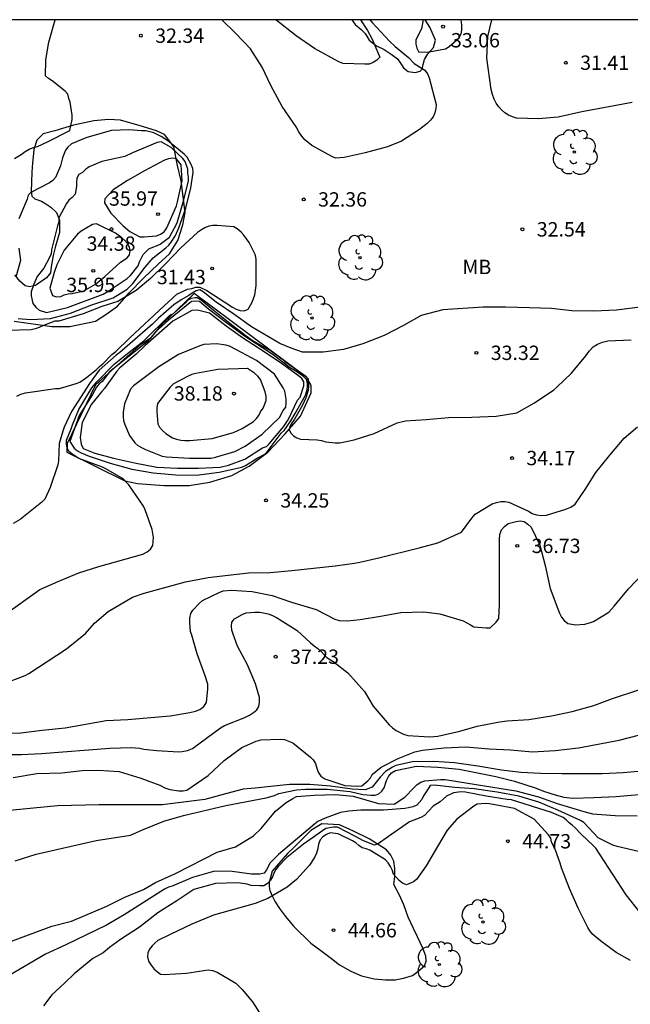
# Model space of a CAD drawing. Units: metres. Extents: x 575744 to 576095, y 4795540 to 4795790.
# Drawn here: x 575804 to 575836, y 4795739 to 4795790 of the extents above; entities that cross this region are included whole.
import ezdxf

# ---------------------------------------------------------------- set-up
doc = ezdxf.new("R2010")
doc.units = ezdxf.units.M
for name, color, linetype in [('010106', 9, 'Continuous'), ('020104', 34, 'Continuous'), ('020107', 3, 'Continuous'), ('020204', 9, 'Continuous'), ('020308', 9, 'Continuous'), ('100202', 3, 'Continuous'), ('100301', 7, 'Continuous')]:
    doc.layers.add(name, color=color, linetype=linetype)
doc.layers.add('020105', color=24, linetype='Continuous', lineweight=30)
doc.styles.add('ARIAL', font='ARIAL.TTF', dxfattribs={"height": 1})

# ---------------------------------------------------------------- blocks, each defined once
blk = doc.blocks.new('COTAPU')
blk.add_circle((0, 0), 0.075)
blk = doc.blocks.new('ARBOL')
blk.add_circle((0, 0), 0.0587)
for centre, radius, start, end in [((-0.28, 0.855), 0.3, 359.2878, 173.6078), ((0.097, 0.97), 0.21, 23.1565, 160.4665), ((0.438, 0.881), 0.24, 301.578, 139.328), ((-0.564, 0.381), 0.532, 92.28, 254.58), ((0.656, 0.288), 0.443, 319.8556, 114.7656), ((-0.091, 0.321), 0.12, 119.14, 310.56), ((0.819, -0.249), 0.383, 235.5275, 62.0275), ((-0.556, -0.339), 0.555, 142.64, 266.54), ((-0.039, -0.384), 0.21, 189.64, 323.88), ((-0.301, -0.676), 0.45, 213.78, 295.32), ((0.299, -0.624), 0.532, 224.67, 0.24)]:
    blk.add_arc(centre, radius, start, end)

msp = doc.modelspace()

# ---------------------------------------------------------------- linework, layer by layer
at = {"layer": '010106', "flags": 128}
msp.add_lwpolyline([(575744.371, 4795540.329), (576094.361, 4795540.322), (576094.366, 4795790.314), (575744.376, 4795790.322)], close=True, dxfattribs=at)
at = {"layer": '020104', "flags": 128}
for points, elevation in [([(575803.359, 4795783.065), (575803.713, 4795783.281), (575803.919, 4795783.437), (575804.125, 4795783.561), (575804.341, 4795783.645), (575804.553, 4795783.699), (575805.113, 4795783.953), (575806.249, 4795784.541), (575806.373, 4795785.109), (575806.373, 4795785.339), (575806.271, 4795786.007), (575806.201, 4795786.203), (575806.149, 4795786.429), (575806.009, 4795786.591), (575805.317, 4795787.127), (575805.129, 4795787.251), (575804.977, 4795787.385), (575804.987, 4795788.219), (575805.149, 4795789.141), (575805.484, 4795790.321)], 32), ([(575821.924, 4795790.32), (575822.033, 4795790.172), (575822.947, 4795789.194), (575823.245, 4795788.92), (575823.931, 4795788.34), (575824.229, 4795788.042), (575824.793, 4795787.688), (575824.919, 4795787.486), (575825.013, 4795787.28), (575825.385, 4795785.888), (575825.363, 4795785.678), (575825.311, 4795785.458), (575825.215, 4795785.242), (575825.083, 4795785.066), (575824.911, 4795784.892), (575824.509, 4795784.58), (575823.563, 4795783.982), (575822.841, 4795783.688), (575821.675, 4795783.362), (575820.577, 4795783.127), (575820.127, 4795783.095), (575819.925, 4795783.181), (575818.889, 4795783.743), (575818.527, 4795784.051), (575818.361, 4795784.243), (575818.203, 4795784.471), (575818.073, 4795784.717), (575817.917, 4795784.955), (575817.337, 4795785.795), (575816.745, 4795786.876), (575816.287, 4795787.836), (575815.675, 4795788.794), (575814.891, 4795789.622), (575814.193, 4795790.32)], 32), ([(575821.431, 4795790.32), (575821.787, 4795789.76), (575822.023, 4795789.34), (575822.441, 4795788.362), (575822.281, 4795788.208), (575822.089, 4795788.082), (575821.875, 4795788.006), (575821.657, 4795787.992), (575820.531, 4795788.028), (575820.293, 4795788.122), (575819.019, 4795788.814), (575818.069, 4795789.478), (575817.014, 4795790.32)], 31), ([(575824.677, 4795790.32), (575824.677, 4795790.234), (575824.607, 4795789.844), (575824.501, 4795789.656), (575824.325, 4795789.258), (575824.323, 4795789.042), (575824.373, 4795788.826), (575824.473, 4795788.63), (575825.011, 4795788.644), (575825.869, 4795788.806), (575826.059, 4795788.922), (575826.579, 4795789.372), (575826.693, 4795789.576), (575826.717, 4795789.782), (575826.717, 4795790.028), (575826.684, 4795790.32)], 33), ([(575835.624, 4795785.988), (575832.986, 4795785.5), (575831.752, 4795785.226), (575830.722, 4795785.136), (575829.573, 4795785.18), (575829.359, 4795785.244), (575829.151, 4795785.336), (575828.969, 4795785.456), (575828.797, 4795785.606), (575828.647, 4795785.772), (575828.519, 4795785.954), (575828.405, 4795786.166), (575828.315, 4795786.412), (575828.251, 4795786.668), (575828.021, 4795788.306), (575828.085, 4795789.446), (575828.293, 4795790.32)], 32), ([(575803.551, 4795774.715), (575803.761, 4795774.691), (575804.203, 4795774.659), (575805.243, 4795774.711), (575806.277, 4795774.993), (575807.403, 4795775.425), (575808.509, 4795775.797), (575809.247, 4795776.245), (575809.537, 4795776.533), (575810.181, 4795777.399), (575810.591, 4795777.873), (575811.261, 4795778.407), (575811.409, 4795778.543), (575811.545, 4795778.697), (575811.765, 4795779.047), (575811.939, 4795779.453), (575812.301, 4795780.473), (575812.573, 4795781.533), (575812.691, 4795782.339), (575812.665, 4795782.549), (575812.581, 4795782.753), (575812.381, 4795783.135), (575812.219, 4795783.301), (575811.371, 4795783.995), (575811.019, 4795784.213), (575810.633, 4795784.403), (575810.213, 4795784.515), (575809.993, 4795784.515), (575809.337, 4795784.565), (575808.429, 4795784.533), (575807.133, 4795784.175), (575806.327, 4795783.833), (575806.145, 4795783.663), (575806.023, 4795783.499), (575805.863, 4795783.103), (575805.765, 4795782.689), (575805.505, 4795782.075), (575805.359, 4795781.925), (575805.187, 4795781.799), (575804.215, 4795781.299), (575804.067, 4795781.147), (575804.015, 4795780.953), (575803.579, 4795779.925)], 33), ([(575803.473, 4795770.647), (575803.689, 4795770.757), (575803.923, 4795770.831), (575805.501, 4795771.059), (575805.709, 4795771.063), (575806.577, 4795771.313), (575806.767, 4795771.387), (575807.121, 4795771.629), (575807.635, 4795772.047), (575807.803, 4795772.211), (575807.969, 4795772.341), (575808.443, 4795772.831), (575808.643, 4795772.989), (575809.377, 4795773.703), (575811.167, 4795775.375), (575811.843, 4795775.983), (575812.401, 4795776.237), (575812.623, 4795776.287), (575812.827, 4795776.353), (575813.041, 4795776.345), (575813.405, 4795776.175), (575814.741, 4795775.311), (575814.943, 4795775.201), (575815.147, 4795775.121), (575815.353, 4795775.119), (575815.555, 4795775.199), (575815.767, 4795775.567), (575815.909, 4795775.949), (575815.987, 4795776.439), (575815.983, 4795777.801), (575815.947, 4795778.023), (575815.609, 4795778.685), (575815.343, 4795779.061), (575815.197, 4795779.219), (575814.995, 4795779.389), (575814.807, 4795779.495), (575813.941, 4795779.567), (575813.721, 4795779.567), (575813.507, 4795779.527), (575813.299, 4795779.441), (575813.119, 4795779.345), (575812.919, 4795779.197), (575812.047, 4795778.403), (575811.235, 4795777.565), (575810.457, 4795776.799), (575809.703, 4795776.177), (575808.755, 4795775.599), (575807.927, 4795775.337), (575806.945, 4795774.951), (575805.677, 4795774.571), (575805.467, 4795774.569), (575804.865, 4795774.347), (575804.641, 4795774.237), (575804.441, 4795774.163), (575804.225, 4795774.111), (575802.999, 4795774.079)], 32), ([(575803.579, 4795778.379), (575803.667, 4795777.735), (575803.421, 4795776.869)], 33), ([(575837.12, 4795775.44), (575834.8, 4795775.15), (575833.622, 4795775.092), (575832.468, 4795775.116), (575831.406, 4795775.231), (575830.262, 4795775.277), (575828.994, 4795775.303), (575827.838, 4795775.301), (575825.736, 4795775.161), (575824.59, 4795774.863), (575823.672, 4795774.347), (575822.668, 4795773.829), (575821.553, 4795773.393), (575820.541, 4795773.099), (575819.477, 4795772.957), (575818.391, 4795772.955), (575817.805, 4795773.153), (575817.213, 4795773.407), (575815.727, 4795774.275), (575814.821, 4795774.945), (575813.887, 4795775.557), (575813.213, 4795776.105), (575813.037, 4795776.201), (575812.841, 4795776.161), (575812.641, 4795776.043), (575812.457, 4795775.909), (575812.063, 4795775.693), (575811.675, 4795775.429), (575810.883, 4795774.733), (575810.565, 4795774.421), (575808.861, 4795772.927), (575808.669, 4795772.791), (575807.785, 4795772.007), (575807.275, 4795771.309), (575806.689, 4795770.393), (575806.327, 4795769.861), (575805.955, 4795769.029), (575805.875, 4795768.831), (575805.683, 4795768.175), (575805.661, 4795767.275), (575805.613, 4795767.075), (575805.221, 4795765.883), (575804.941, 4795765.277), (575804.787, 4795765.113), (575803.659, 4795764.209), (575803.289, 4795763.999)], 33), ([(575802.783, 4795759.194), (575804.673, 4795760.56), (575805.667, 4795760.995), (575806.717, 4795761.433), (575807.763, 4795761.759), (575810.057, 4795762.407), (575810.287, 4795762.513), (575810.455, 4795762.657), (575810.575, 4795762.853), (575810.609, 4795763.267), (575810.547, 4795763.689), (575810.187, 4795764.709), (575810.095, 4795764.899), (575809.333, 4795766.029), (575809.033, 4795766.333), (575808.133, 4795766.851), (575807.951, 4795766.945), (575806.725, 4795767.405), (575806.357, 4795767.639), (575806.203, 4795767.771), (575806.115, 4795767.957), (575806.067, 4795768.153), (575806.067, 4795768.363), (575806.325, 4795768.941), (575806.383, 4795769.159), (575806.721, 4795769.949), (575807.391, 4795771.085), (575807.661, 4795771.401), (575808.569, 4795772.331), (575809.251, 4795772.885), (575810.109, 4795773.541), (575811.477, 4795774.877), (575811.653, 4795774.975), (575812.133, 4795775.383), (575812.291, 4795775.525), (575812.423, 4795775.689), (575812.609, 4795775.769), (575812.799, 4795775.813), (575812.899, 4795775.813), (575813.105, 4795775.685), (575813.731, 4795775.161), (575814.595, 4795774.473), (575815.465, 4795773.813), (575815.827, 4795773.553), (575816.773, 4795772.997), (575817.311, 4795772.611), (575817.477, 4795772.461), (575818.549, 4795771.723), (575818.691, 4795771.565), (575818.711, 4795771.161), (575818.699, 4795770.955), (575818.571, 4795770.567), (575818.393, 4795770.187), (575817.983, 4795769.445), (575817.861, 4795769.285), (575817.763, 4795769.101), (575817.701, 4795768.907), (575817.783, 4795768.721), (575817.923, 4795768.575), (575818.102, 4795768.477), (575818.294, 4795768.409), (575819.166, 4795768.373), (575819.39, 4795768.331), (575819.622, 4795768.265), (575820.104, 4795768.209), (575820.342, 4795768.209), (575821.1, 4795768.375), (575822.142, 4795768.701), (575823.34, 4795769.253), (575823.782, 4795769.363), (575824.86, 4795769.429), (575826.018, 4795769.539), (575827.246, 4795769.559), (575828.51, 4795769.615), (575829.588, 4795769.777), (575830.524, 4795770.303), (575831.524, 4795770.983), (575831.688, 4795771.117), (575832.45, 4795771.861), (575833.2, 4795772.765), (575833.372, 4795773.007), (575833.572, 4795773.225), (575833.812, 4795773.379), (575834.072, 4795773.483), (575834.35, 4795773.55), (575835.564, 4795773.604)], 34), ([(575797.067, 4795753.056), (575803.689, 4795753.072), (575804.801, 4795753.21), (575806.005, 4795753.332), (575808.136, 4795753.718), (575809.274, 4795753.766), (575811.486, 4795753.958), (575812.514, 4795754.128), (575812.806, 4795754.194), (575813.034, 4795754.282), (575813.246, 4795754.447), (575813.38, 4795754.657), (575813.46, 4795755.359), (575813.46, 4795755.609), (575813.318, 4795756.047), (575812.896, 4795757.195), (575812.624, 4795758.161), (575812.552, 4795758.361), (575812.51, 4795758.823), (575812.51, 4795759.057), (575812.564, 4795759.293), (575812.674, 4795759.475), (575812.994, 4795759.815), (575813.184, 4795759.975), (575814.046, 4795760.401), (575814.258, 4795760.477), (575814.684, 4795760.511), (575815.772, 4795760.457), (575816.816, 4795760.235), (575817.818, 4795759.889), (575819.118, 4795759.511), (575820.094, 4795759.003), (575820.32, 4795758.933), (575820.742, 4795758.913), (575821.404, 4795758.995), (575822.48, 4795759.159), (575823.53, 4795759.349), (575824.736, 4795759.395), (575825.572, 4795759.287), (575826.788, 4795758.913), (575827.17, 4795758.709), (575827.35, 4795758.595), (575827.984, 4795758.545), (575828.202, 4795758.551), (575828.522, 4795758.845), (575828.654, 4795759.033), (575828.696, 4795759.755), (575828.696, 4795763.159), (575828.71, 4795763.423), (575828.798, 4795763.667), (575828.944, 4795763.853), (575829.144, 4795764.003), (575829.566, 4795764.111), (575829.77, 4795764.137), (575829.97, 4795764.101), (575830.17, 4795763.971), (575830.334, 4795763.815), (575830.8, 4795762.863), (575831.08, 4795761.801), (575831.328, 4795760.609), (575831.73, 4795759.537), (575831.822, 4795759.317), (575831.932, 4795759.109), (575832.064, 4795758.939), (575832.25, 4795758.781), (575832.676, 4795758.709), (575833.146, 4795758.749), (575833.38, 4795758.807), (575833.59, 4795758.883), (575834.392, 4795759.361), (575834.684, 4795759.689), (575835.428, 4795760.589), (575836.194, 4795761.395)], 36), ([(575801.657, 4795751.93), (575803.723, 4795751.94), (575804.767, 4795751.994), (575808.332, 4795752.27), (575809.442, 4795752.298), (575809.9, 4795752.262), (575810.112, 4795752.218), (575810.796, 4795752.134), (575811.916, 4795752.076), (575812.116, 4795752.096), (575812.4, 4795752.15), (575812.66, 4795752.242), (575814.124, 4795753.322), (575814.328, 4795753.445), (575815.39, 4795753.861), (575815.636, 4795753.991), (575815.84, 4795754.123), (575816.008, 4795754.269), (575816.126, 4795754.437), (575816.156, 4795754.675), (575816.148, 4795754.907), (575815.952, 4795755.633), (575815.526, 4795756.619), (575815.01, 4795757.597), (575814.776, 4795758.213), (575814.716, 4795758.421), (575814.692, 4795758.637), (575814.714, 4795758.841), (575814.85, 4795759.025), (575815.248, 4795759.245), (575815.464, 4795759.327), (575815.914, 4795759.361), (575816.156, 4795759.361), (575816.364, 4795759.335), (575816.604, 4795759.277), (575816.834, 4795759.197), (575817.034, 4795759.097), (575818.114, 4795758.411), (575818.82, 4795757.761), (575819, 4795757.611), (575819.206, 4795757.477), (575819.38, 4795757.321), (575819.524, 4795757.149), (575819.672, 4795757.005), (575820.052, 4795756.749), (575820.76, 4795756.207), (575821.638, 4795755.227), (575822.086, 4795754.461), (575822.502, 4795753.963), (575822.934, 4795753.487), (575823.096, 4795753.323), (575823.288, 4795753.179), (575823.668, 4795753.003), (575823.894, 4795752.925), (575825.04, 4795752.865), (575825.25, 4795752.869), (575825.474, 4795752.899), (575826.612, 4795753.149), (575827.526, 4795753.407), (575828.682, 4795753.641), (575829.094, 4795753.695), (575830.22, 4795753.769), (575831.4, 4795753.961), (575832.48, 4795754.177), (575833.612, 4795754.489), (575834.586, 4795754.867), (575835.962, 4795755.315)], 37), ([(575803.279, 4795750.736), (575804.517, 4795750.946), (575805.832, 4795750.974), (575806.892, 4795751.094), (575807.746, 4795751.122), (575808.82, 4795751.05), (575809.956, 4795750.702), (575810.94, 4795750.324), (575811.204, 4795750.2), (575811.472, 4795750.106), (575811.942, 4795750.038), (575812.158, 4795750.036), (575812.366, 4795750.062), (575813.48, 4795750.832), (575814.312, 4795751.618), (575815.222, 4795752.302), (575815.974, 4795752.633), (575816.22, 4795752.693), (575817.258, 4795752.733), (575817.464, 4795752.725), (575817.902, 4795752.535), (575818.822, 4795751.803), (575818.96, 4795751.653), (575819.082, 4795751.461), (575819.14, 4795751.227), (575819.22, 4795751.003), (575819.364, 4795750.803), (575819.56, 4795750.655), (575820.602, 4795750.315), (575821.276, 4795750.283), (575821.49, 4795750.293), (575821.804, 4795750.557), (575821.946, 4795750.709), (575822.04, 4795750.887), (575822.5, 4795751.271), (575823.396, 4795751.721), (575824.272, 4795752.065), (575824.666, 4795752.159), (575825.796, 4795752.281), (575826.924, 4795752.327), (575828.152, 4795752.229), (575829.27, 4795752.171), (575830.406, 4795752.081), (575831.588, 4795752.139), (575832.822, 4795752.287), (575834.94, 4795752.687), (575835.956, 4795752.937)], 38), ([(575837.478, 4795751.179), (575835.14, 4795750.981), (575834.044, 4795750.927), (575831.95, 4795750.925), (575830.834, 4795750.949), (575829.808, 4795750.993), (575828.786, 4795751.121), (575827.564, 4795751.327), (575826.34, 4795751.501), (575825.252, 4795751.571), (575824.152, 4795751.547), (575823.28, 4795751.359), (575823.096, 4795751.267), (575822.742, 4795751.049), (575822.452, 4795750.747), (575822.042, 4795750.233), (575821.676, 4795750.091), (575820.994, 4795750.125), (575819.862, 4795750.279), (575818.78, 4795750.363), (575817.722, 4795750.364), (575815.932, 4795750.168), (575815.306, 4795750.12), (575814.454, 4795749.902), (575813.3, 4795749.578), (575811.068, 4795749.306), (575807.772, 4795749.3), (575805.6, 4795749.248), (575802.193, 4795748.918)], 39), ([(575802.926, 4795742.076), (575805.306, 4795742.964), (575806.338, 4795743.234), (575808.176, 4795744.018), (575809.116, 4795744.484), (575810.094, 4795744.88), (575810.728, 4795745.238), (575811.774, 4795745.718), (575813.946, 4795746.832), (575814.906, 4795747.11), (575815.84, 4795747.692), (575816.232, 4795748.064), (575816.996, 4795748.966), (575817.542, 4795749.434), (575817.898, 4795749.642), (575818.092, 4795749.732), (575819.01, 4795749.813), (575820.13, 4795749.849), (575821.038, 4795749.751), (575822.366, 4795749.379), (575823.186, 4795749.345), (575823.75, 4795749.711), (575824.212, 4795750.197), (575824.396, 4795750.359), (575824.586, 4795750.483), (575824.79, 4795750.561), (575825.612, 4795750.621), (575825.856, 4795750.619), (575827.462, 4795750.373), (575829.534, 4795750.029), (575830.72, 4795749.719), (575831.7, 4795749.369), (575833.1, 4795748.953), (575833.548, 4795748.841), (575834.736, 4795748.751), (575835.876, 4795748.733)], 41), ([(575835.95, 4795746.859), (575834.84, 4795747.129), (575834.608, 4795747.199), (575833.846, 4795747.585), (575833.094, 4795748.383), (575832.914, 4795748.489), (575831.74, 4795749.025), (575830.736, 4795749.443), (575829.692, 4795749.749), (575828.574, 4795749.973), (575827.364, 4795750.139), (575826.354, 4795750.217), (575825.268, 4795750.335), (575825.068, 4795750.319), (575824.968, 4795750.143), (575824.72, 4795749.783), (575824.626, 4795749.587), (575824.368, 4795749.285), (575824.168, 4795749.199), (575823.94, 4795749.141), (575823.736, 4795749.109), (575822.624, 4795749.017), (575821.438, 4795749.017), (575820.814, 4795748.981), (575820.39, 4795748.911), (575819.584, 4795748.6), (575819.196, 4795748.432), (575819.018, 4795748.302), (575817.14, 4795746.712), (575816.706, 4795746.276), (575816.52, 4795745.91), (575816.392, 4795745.742), (575816.17, 4795745.69), (575815.95, 4795745.676), (575815.73, 4795745.688), (575814.6, 4795745.846), (575813.754, 4795745.814), (575812.658, 4795745.502), (575811.6, 4795745.05), (575811.4, 4795745.008), (575811.184, 4795744.906), (575809.08, 4795743.564), (575808.164, 4795743.014), (575806.042, 4795741.996), (575804.98, 4795741.504), (575803.08, 4795740.388)], 42), ([(575836.215, 4795743.459), (575835.305, 4795744.605), (575833.714, 4795747.037), (575833.576, 4795747.185), (575832.952, 4795747.777), (575832.638, 4795748.107), (575832.49, 4795748.245), (575832.324, 4795748.361), (575832.172, 4795748.513), (575832.006, 4795748.647), (575831.409, 4795748.906), (575829.31, 4795749.567), (575829.096, 4795749.585), (575827.99, 4795749.763), (575826.908, 4795749.963), (575826.688, 4795749.975), (575826.29, 4795749.933), (575825.914, 4795749.757), (575825.752, 4795749.597), (575825.584, 4795749.467), (575825.218, 4795749.239), (575824.772, 4795748.753), (575824.578, 4795748.643), (575823.996, 4795748.415), (575822.882, 4795747.657), (575822.358, 4795747.271), (575822.168, 4795747.204), (575821.584, 4795747.424), (575821.174, 4795747.652), (575820.224, 4795748.14), (575820.02, 4795748.14), (575819.612, 4795748.066), (575818.452, 4795747.256), (575817.574, 4795746.548), (575817.132, 4795746.08), (575817.01, 4795745.92), (575816.906, 4795745.734), (575816.834, 4795745.54), (575816.73, 4795745.36), (575816.576, 4795745.194), (575816.376, 4795745.076), (575816.168, 4795745.07), (575815.722, 4795745.098), (575815.504, 4795745.16), (575815.03, 4795745.23), (575813.862, 4795745.198), (575812.732, 4795744.876), (575811.842, 4795744.286), (575810.84, 4795743.67), (575809.884, 4795742.916), (575808.888, 4795742.266), (575808.322, 4795741.856), (575807.98, 4795741.57), (575807.44, 4795741.276), (575806.468, 4795740.468), (575805.964, 4795739.982), (575805.308, 4795739.382), (575804.878, 4795738.804)], 43), ([(575835.529, 4795741.175), (575834.779, 4795741.583), (575833.955, 4795742.201), (575833.563, 4795742.531), (575833.408, 4795742.719), (575833.302, 4795742.893), (575832.788, 4795743.901), (575832.346, 4795744.925), (575831.934, 4795746.005), (575831.864, 4795746.263), (575831.618, 4795746.943), (575831.404, 4795747.371), (575831.364, 4795747.569), (575831.254, 4795747.737), (575830.496, 4795748.557), (575829.464, 4795749.107), (575828.166, 4795749.359), (575827.942, 4795749.373), (575827.52, 4795749.339), (575827.344, 4795749.239), (575826.466, 4795748.551), (575825.96, 4795747.985), (575825.446, 4795747.135), (575824.862, 4795746.113), (575824.356, 4795745.406), (575824.192, 4795745.274), (575823.832, 4795745.13), (575823.618, 4795745.214), (575823.448, 4795745.348), (575823.156, 4795745.686), (575823.088, 4795745.908), (575822.996, 4795746.088), (575822.878, 4795746.268), (575822.728, 4795746.428), (575821.924, 4795746.936), (575821.72, 4795747.012), (575821.522, 4795747.054), (575821.336, 4795747.18), (575821.184, 4795747.314), (575821.01, 4795747.426), (575820.262, 4795747.782), (575819.848, 4795747.84), (575819.644, 4795747.75), (575819.46, 4795747.626), (575819.322, 4795747.48), (575819.234, 4795747.25), (575819.196, 4795747.018), (575819.126, 4795746.784), (575819.03, 4795746.56), (575818.772, 4795746.158), (575818.082, 4795745.398), (575817.59, 4795745.006), (575816.582, 4795744.416), (575815.922, 4795744.142), (575813.754, 4795743.546), (575812.616, 4795743.062), (575811.492, 4795742.534), (575810.85, 4795742.212), (575810.682, 4795742.08), (575810.54, 4795741.932), (575810.412, 4795741.762), (575810.326, 4795741.58), (575810.308, 4795741.356), (575810.358, 4795741.132), (575810.49, 4795740.922), (575810.648, 4795740.724), (575810.976, 4795740.452), (575811.186, 4795740.434), (575812.336, 4795740.51), (575813.474, 4795740.682), (575813.706, 4795740.65), (575813.946, 4795740.554), (575814.91, 4795739.994), (575815.246, 4795739.656), (575815.782, 4795739.016), (575816.234, 4795738.29)], 44)]:
    msp.add_lwpolyline(points, dxfattribs=dict(at, elevation=elevation))
for points, elevation in [([(575804.535, 4795776.911), (575804.361, 4795776.511), (575804.221, 4795776.105), (575804.221, 4795775.893), (575804.323, 4795775.489), (575804.469, 4795775.299), (575804.645, 4795775.153), (575805.035, 4795775.029), (575806.119, 4795775.291), (575807.989, 4795775.991), (575808.193, 4795776.107), (575809.247, 4795776.807), (575809.409, 4795776.965), (575809.817, 4795777.461), (575809.881, 4795777.671), (575810.075, 4795778.051), (575810.381, 4795778.343), (575810.583, 4795778.445), (575810.777, 4795778.511), (575810.967, 4795778.599), (575811.451, 4795778.967), (575811.853, 4795779.707), (575812.165, 4795780.797), (575812.441, 4795781.881), (575812.453, 4795782.091), (575812.411, 4795782.299), (575812.405, 4795782.517), (575812.273, 4795782.909), (575812.141, 4795783.075), (575811.537, 4795783.639), (575811.011, 4795783.945), (575810.801, 4795783.905), (575809.513, 4795783.361), (575809.117, 4795783.177), (575807.919, 4795782.905), (575807.253, 4795782.633), (575807.071, 4795782.493), (575806.903, 4795782.337), (575806.721, 4795782.239), (575806.611, 4795782.043), (575806.589, 4795781.831), (575806.589, 4795781.609), (575806.531, 4795781.203), (575806.375, 4795781.041), (575806.197, 4795780.897), (575806.067, 4795780.715), (575805.681, 4795779.979), (575805.667, 4795779.759), (575805.595, 4795779.553), (575805.287, 4795778.295), (575805.267, 4795778.083), (575805.183, 4795777.891), (575804.897, 4795777.343)], 34), ([(575806.841, 4795768.149), (575806.947, 4795767.921), (575807.561, 4795767.683), (575808.529, 4795767.423), (575809.627, 4795767.169), (575810.793, 4795766.941), (575811.863, 4795766.885), (575812.969, 4795766.885), (575814.097, 4795766.941), (575814.535, 4795767.049), (575815.389, 4795767.367), (575816.317, 4795767.947), (575816.515, 4795768.017), (575816.655, 4795768.161), (575817.403, 4795769.055), (575817.657, 4795769.423), (575818.143, 4795770.443), (575818.269, 4795770.603), (575818.465, 4795771.201), (575818.467, 4795771.403), (575818.359, 4795771.575), (575818.191, 4795771.713), (575817.301, 4795772.365), (575816.345, 4795773.013), (575815.267, 4795773.699), (575814.417, 4795774.303), (575813.547, 4795774.995), (575812.91, 4795775.143), (575812.623, 4795775.121), (575811.631, 4795774.577), (575810.175, 4795773.307), (575809.717, 4795772.841), (575808.863, 4795772.135), (575808.705, 4795771.965), (575808.175, 4795771.233), (575808.065, 4795771.055), (575807.923, 4795770.901), (575807.387, 4795770.237), (575806.883, 4795769.275), (575806.784, 4795768.488)], 36), ([(575809.101, 4795770.257), (575809.035, 4795769.817), (575809.035, 4795769.589), (575809.057, 4795769.389), (575809.127, 4795769.169), (575809.369, 4795768.591), (575809.647, 4795768.215), (575809.807, 4795768.081), (575810.017, 4795767.957), (575810.199, 4795767.873), (575811.077, 4795767.511), (575811.301, 4795767.485), (575812.495, 4795767.411), (575813.631, 4795767.423), (575813.857, 4795767.467), (575814.857, 4795767.767), (575815.405, 4795768.047), (575816.293, 4795768.667), (575817.197, 4795769.547), (575817.393, 4795769.911), (575817.527, 4795770.085), (575817.551, 4795770.287), (575817.551, 4795770.497), (575817.477, 4795770.907), (575817.387, 4795771.091), (575816.937, 4795771.807), (575815.995, 4795772.513), (575814.957, 4795773.083), (575814.591, 4795773.265), (575814.395, 4795773.317), (575813.921, 4795773.385), (575813.241, 4795773.347), (575813.041, 4795773.287), (575811.925, 4795772.823), (575810.897, 4795772.191), (575809.569, 4795771.195), (575809.421, 4795771.023)], 37), ([(575815.063, 4795772.077), (575813.981, 4795772.047), (575812.823, 4795771.839), (575812.623, 4795771.779), (575812.431, 4795771.691), (575811.653, 4795771.297), (575811.491, 4795771.127), (575810.819, 4795770.275), (575810.793, 4795770.049), (575810.793, 4795769.839), (575810.839, 4795769.205), (575810.937, 4795769.027), (575811.085, 4795768.863), (575811.265, 4795768.709), (575811.605, 4795768.481), (575811.815, 4795768.403), (575812.047, 4795768.349), (575812.247, 4795768.331), (575812.511, 4795768.331), (575813.681, 4795768.437), (575814.795, 4795768.757), (575815.255, 4795768.959), (575815.839, 4795769.337), (575815.997, 4795769.483), (575816.115, 4795769.645), (575816.205, 4795769.829), (575816.339, 4795770.029), (575816.495, 4795770.425), (575816.495, 4795770.657), (575816.449, 4795770.889), (575816.209, 4795771.519), (575816.061, 4795771.697), (575815.889, 4795771.859), (575815.527, 4795772.105)], 38)]:
    msp.add_lwpolyline(points, close=True, dxfattribs=dict(at, elevation=elevation))
at = {"layer": '020105', "elevation": 35, "flags": 128}
for points in [[(575812.069, 4795782.735), (575811.819, 4795783.059), (575811.615, 4795783.083), (575811.397, 4795783.057), (575811.197, 4795782.983), (575810.155, 4795782.429), (575809.267, 4795781.929), (575808.507, 4795781.427), (575808.069, 4795780.957), (575808.051, 4795780.751), (575808.385, 4795780.219), (575809.027, 4795779.545), (575809.381, 4795779.263), (575809.907, 4795778.973), (575810.123, 4795778.973), (575810.775, 4795779.037), (575810.977, 4795779.119), (575811.181, 4795779.239), (575811.315, 4795779.449), (575811.815, 4795780.599), (575811.877, 4795780.809), (575812.109, 4795781.897)], [(575805.209, 4795776.291), (575805.337, 4795775.907), (575805.553, 4795775.849), (575805.773, 4795775.853), (575805.953, 4795775.945), (575806.165, 4795775.999), (575806.369, 4795776.021), (575806.977, 4795776.161), (575807.583, 4795776.497), (575808.083, 4795776.903), (575808.889, 4795777.647), (575809.237, 4795777.881), (575809.371, 4795778.037), (575809.405, 4795778.239), (575809.359, 4795778.441), (575809.265, 4795778.631), (575809.127, 4795778.787), (575808.969, 4795778.925), (575808.629, 4795779.163), (575807.647, 4795779.653), (575807.431, 4795779.627), (575806.839, 4795779.281), (575806.653, 4795779.123), (575805.947, 4795778.279), (575805.571, 4795777.513), (575805.437, 4795777.107)], [(575806.249, 4795768.281), (575806.473, 4795767.937), (575806.655, 4795767.805), (575806.839, 4795767.699), (575807.253, 4795767.511), (575808.353, 4795767.161), (575809.493, 4795766.833), (575810.603, 4795766.643), (575811.783, 4795766.545), (575812.867, 4795766.533), (575814.053, 4795766.675), (575815.225, 4795766.939), (575815.425, 4795767.025), (575816.029, 4795767.413), (575816.425, 4795767.625), (575816.613, 4795767.813), (575817.289, 4795768.721), (575817.437, 4795768.867), (575817.795, 4795769.373), (575818.019, 4795769.741), (575818.555, 4795770.711), (575818.623, 4795770.927), (575818.655, 4795771.127), (575818.655, 4795771.331), (575818.607, 4795771.529), (575818.455, 4795771.681), (575818.103, 4795771.921), (575817.725, 4795772.149), (575816.867, 4795772.805), (575816.313, 4795773.187), (575815.375, 4795773.797), (575814.429, 4795774.477), (575813.495, 4795775.195), (575813.023, 4795775.591), (575812.817, 4795775.625), (575812.607, 4795775.601), (575811.395, 4795774.633), (575810.713, 4795774.011), (575810.583, 4795773.839), (575810.281, 4795773.493), (575808.319, 4795771.927), (575807.937, 4795771.425), (575807.775, 4795771.291), (575807.645, 4795771.123), (575807.529, 4795770.941), (575807.429, 4795770.735), (575806.741, 4795769.639)]]:
    msp.add_lwpolyline(points, close=True, dxfattribs=at)
at = {"layer": '020105', "flags": 128}
for points, elevation in [([(575802.759, 4795755.634), (575803.913, 4795756.068), (575804.109, 4795756.16), (575806.075, 4795757.454), (575807.067, 4795758.252), (575807.541, 4795758.797), (575808.249, 4795759.397), (575809.515, 4795760.153), (575810.125, 4795760.365), (575812.294, 4795760.953), (575813.478, 4795761.175), (575814.514, 4795761.307), (575815.574, 4795761.419), (575816.712, 4795761.447), (575817.838, 4795761.547), (575820.102, 4795761.791), (575821.114, 4795761.933), (575821.386, 4795761.981), (575822.394, 4795762.211), (575824.488, 4795762.737), (575825.474, 4795762.999), (575826.7, 4795763.553), (575827.236, 4795764.279), (575827.418, 4795764.487), (575828.304, 4795765.021), (575828.53, 4795765.105), (575828.752, 4795765.143), (575828.96, 4795765.145), (575829.17, 4795765.123), (575830.198, 4795764.641), (575830.392, 4795764.531), (575830.624, 4795764.453), (575830.884, 4795764.425), (575831.148, 4795764.439), (575832.154, 4795764.759), (575832.414, 4795764.861), (575832.64, 4795765.013), (575833.168, 4795765.783), (575833.728, 4795766.671), (575834.442, 4795767.577), (575835.204, 4795768.463), (575835.898, 4795769.059)], 35), ([(575803.384, 4795746.384), (575804.48, 4795746.722), (575807.626, 4795747.434), (575809.414, 4795747.724), (575810.048, 4795748.002), (575811.164, 4795748.454), (575812.19, 4795748.748), (575814.388, 4795749.276), (575816.5, 4795749.666), (575816.934, 4795749.798), (575817.17, 4795749.888), (575818.094, 4795750.092), (575818.548, 4795750.128), (575819.684, 4795750.127), (575820.88, 4795750.007), (575821.558, 4795749.845), (575821.988, 4795749.807), (575822.19, 4795749.807), (575822.388, 4795749.879), (575822.536, 4795750.017), (575822.662, 4795750.199), (575822.78, 4795750.577), (575822.892, 4795750.781), (575823.048, 4795750.971), (575823.25, 4795751.091), (575824.358, 4795751.323), (575825.46, 4795751.267), (575826.588, 4795751.161), (575828.498, 4795750.787), (575829.476, 4795750.533), (575830.602, 4795750.181), (575830.986, 4795750.023), (575831.596, 4795749.819), (575832.05, 4795749.705), (575832.512, 4795749.645), (575833.618, 4795749.681), (575834.776, 4795749.741), (575837.15, 4795749.953)], 40)]:
    msp.add_lwpolyline(points, dxfattribs=dict(at, elevation=elevation))
at = {"layer": '020107'}
for points in [[(575820.978, 4795790.32, 30.328), (575821.145, 4795790.069, 30.359), (575821.459, 4795789.807, 30.477), (575821.675, 4795789.609, 30.513), (575821.881, 4795789.257, 30.619), (575822.257, 4795788.963, 30.677), (575822.669, 4795788.769, 30.697), (575823.031, 4795788.523, 30.861), (575823.367, 4795788.269, 31.067), (575823.523, 4795788.049, 31.245), (575823.679, 4795787.803, 31.417), (575823.911, 4795787.617, 31.493), (575824.277, 4795787.565, 31.675), (575824.539, 4795787.633, 31.935), (575824.653, 4795787.729, 32.233), (575824.697, 4795787.977, 32.545), (575824.767, 4795788.239, 32.751), (575824.941, 4795788.533, 33.043), (575825.249, 4795788.875, 33.109), (575825.351, 4795789.257, 33.081), (575825.043, 4795789.927, 32.867), (575824.807, 4795790.32, 32.868)], [(575803.339, 4795774.576, 32.047), (575805.313, 4795774.29, 32.051), (575806.253, 4795774.29, 32.029), (575807.587, 4795774.574, 32.015), (575808.131, 4795774.926, 32.015), (575808.733, 4795775.352, 32.127), (575809.341, 4795776.056, 32.141), (575810.089, 4795776.822, 32.199), (575810.863, 4795777.552, 32.167), (575811.455, 4795778.094, 32.161), (575811.879, 4795778.786, 32.161), (575812.151, 4795779.61, 32.161), (575812.277, 4795780.246, 32.161), (575812.059, 4795781.904, 32.147), (575811.871, 4795782.71, 32.147), (575811.687, 4795783.672, 32.079), (575811.511, 4795783.932, 32.081), (575811.183, 4795784.33, 32.099), (575810.769, 4795784.518, 32.093), (575810.045, 4795784.744, 32.095), (575808.887, 4795785.066, 32.091), (575808.269, 4795785.112, 32.083), (575807.509, 4795785.03, 31.999), (575806.433, 4795784.816, 31.929), (575805.471, 4795784.518, 31.815), (575804.847, 4795784.354, 31.795), (575804.523, 4795784.034, 31.845), (575804.373, 4795783.544, 32.015), (575804.335, 4795783.164, 32.057), (575804.297, 4795782.84, 32.321), (575804.267, 4795782.348, 32.467), (575804.245, 4795781.842, 32.663), (575804.229, 4795781.366, 32.931), (575804.265, 4795781.108, 33.083), (575804.417, 4795780.966, 33.285), (575804.775, 4795780.848, 33.413), (575804.987, 4795780.7, 33.689), (575805.261, 4795780.526, 33.845), (575805.547, 4795780.242, 33.945), (575805.715, 4795779.842, 34.007), (575805.699, 4795779.21, 33.943), (575805.507, 4795778.49, 33.985), (575805.381, 4795778.004, 34.213), (575805.271, 4795777.414, 34.369), (575805.239, 4795777.1, 34.377), (575805.029, 4795776.84, 34.343), (575804.449, 4795776.432, 33.977), (575804.137, 4795776.372, 33.679), (575803.913, 4795776.416, 33.425), (575803.629, 4795776.664, 33.067), (575803.381, 4795777, 32.773)], [(575806.087, 4795767.72, 32.881), (575809.117, 4795766.234, 34.049), (575809.789, 4795766.092, 34.101), (575811.181, 4795765.982, 34.209), (575812.487, 4795765.984, 34.333), (575813.555, 4795766.166, 34.319), (575814.713, 4795766.518, 34.313), (575815.617, 4795767.002, 34.263), (575816.591, 4795767.736, 34.263), (575817.497, 4795768.692, 34.263), (575818.293, 4795769.616, 34.199), (575818.849, 4795770.826, 34.011), (575818.849, 4795771.214, 33.971), (575818.633, 4795771.636, 33.907), (575812.741, 4795776.016, 31.999), (575810.989, 4795774.326, 32.227), (575810.463, 4795773.686, 32.399), (575809.883, 4795773.298, 32.399), (575807.593, 4795771.252, 32.579), (575806.105, 4795768.18, 32.689), (575806.087, 4795767.72, 32.881)], [(575816.822, 4795745.842, 43.051), (575816.656, 4795745.244, 43.211), (575816.656, 4795745.042, 43.539), (575816.698, 4795744.826, 43.665), (575816.828, 4795744.514, 43.953), (575816.966, 4795744.232, 44.139), (575817.198, 4795743.886, 44.289), (575817.518, 4795743.47, 44.325), (575817.934, 4795742.972, 44.383), (575818.828, 4795742.076, 44.363), (575819.362, 4795741.694, 44.327), (575819.92, 4795741.27, 44.285), (575820.326, 4795740.944, 44.267), (575820.932, 4795740.614, 44.273), (575821.48, 4795740.366, 44.333), (575822.144, 4795740.206, 44.357), (575822.738, 4795740.154, 44.397), (575823.244, 4795740.156, 44.397), (575823.666, 4795740.248, 44.429), (575824.138, 4795740.392, 44.505), (575824.42, 4795740.602, 44.583), (575824.768, 4795740.9, 44.753), (575824.86, 4795741.13, 44.837), (575824.842, 4795741.402, 44.875), (575824.68, 4795741.824, 44.881), (575824.412, 4795742.4, 44.761), (575824.202, 4795742.836, 44.721), (575823.924, 4795743.428, 44.687), (575823.686, 4795744.088, 44.547), (575823.468, 4795744.588, 44.327), (575823.172, 4795745.148, 44.095), (575823.214, 4795745.562, 43.899), (575823.214, 4795745.984, 43.623), (575823.174, 4795746.354, 43.439), (575823.018, 4795746.68, 43.265), (575822.794, 4795746.953, 43.109), (575821.882, 4795747.526, 42.343), (575821.066, 4795747.932, 42.089), (575820.326, 4795748.262, 42.027), (575819.408, 4795748.318, 42.023), (575818.838, 4795747.97, 42.043), (575818.35, 4795747.472, 42.003), (575817.97, 4795747.098, 42.005), (575817.618, 4795746.77, 41.949), (575816.822, 4795745.842, 43.051)]]:
    msp.add_polyline3d(points, dxfattribs=at)

# ---------------------------------------------------------------- block references
at = {"layer": '020204', "rotation": 359.9987685839998}
for p in [(575825.741, 4795789.958, 33.062), (575809.957, 4795789.487, 32.34), (575832.153, 4795788.076, 31.412), (575818.463, 4795780.933, 32.356), (575810.853, 4795780.165, 35.972), (575808.421, 4795779.383, 34.376), (575829.884, 4795779.37, 32.54), (575807.471, 4795777.201, 35.946), (575813.679, 4795777.321, 31.43), (575827.48, 4795772.919, 33.322), (575814.821, 4795770.787, 38.18), (575829.342, 4795767.421, 34.17), (575816.494, 4795765.209, 34.25), (575829.618, 4795762.833, 36.726), (575816.998, 4795757.043, 37.23), (575829.124, 4795747.401, 44.732), (575820.018, 4795742.754, 44.658)]:
    msp.add_blockref('COTAPU', p, dxfattribs=at)
at = {"layer": '100202', "rotation": 359.9987685839998}
for p in [(575832.6, 4795783.404, 32.358), (575821.397, 4795777.891, 32.622), (575818.891, 4795774.744, 32.832), (575827.822, 4795743.183, 45.14), (575825.54, 4795740.964, 44.804)]:
    msp.add_blockref('ARBOL', p, dxfattribs=at)

# ---------------------------------------------------------------- texts
at = {"layer": '020308', "style": 'ARIAL'}
for s, p in [('32.34', (575810.707, 4795789.112, 32.339)), ('32.34', (575810.707, 4795789.112, 32.339)), ('33.06', (575826.153, 4795788.874, 33.06)), ('33.06', (575826.153, 4795788.874, 33.06)), ('31.41', (575832.902, 4795787.701, 31.411)), ('31.41', (575832.902, 4795787.701, 31.411)), ('35.97', (575808.291, 4795780.605, 35.971)), ('35.97', (575808.291, 4795780.605, 35.971)), ('32.36', (575819.213, 4795780.558, 32.355)), ('32.36', (575819.213, 4795780.558, 32.355)), ('32.54', (575830.634, 4795778.995, 32.539)), ('32.54', (575830.634, 4795778.995, 32.539)), ('34.38', (575807.121, 4795778.251, 34.375)), ('34.38', (575807.121, 4795778.251, 34.375)), ('31.43', (575810.793, 4795776.504, 31.429)), ('31.43', (575810.793, 4795776.504, 31.429)), ('35.95', (575806.063, 4795776.091, 35.945)), ('35.95', (575806.063, 4795776.091, 35.945)), ('33.32', (575828.23, 4795772.544, 33.321)), ('33.32', (575828.23, 4795772.544, 33.321)), ('38.18', (575811.678, 4795770.422, 38.179)), ('38.18', (575811.678, 4795770.422, 38.179)), ('34.17', (575830.092, 4795767.046, 34.169)), ('34.17', (575830.092, 4795767.046, 34.169)), ('34.25', (575817.244, 4795764.834, 34.249)), ('34.25', (575817.244, 4795764.834, 34.249)), ('36.73', (575830.368, 4795762.458, 36.725)), ('36.73', (575830.368, 4795762.458, 36.725)), ('37.23', (575817.748, 4795756.668, 37.229)), ('37.23', (575817.748, 4795756.668, 37.229)), ('44.73', (575829.874, 4795747.026, 44.731)), ('44.73', (575829.874, 4795747.026, 44.731)), ('44.66', (575820.768, 4795742.379, 44.657)), ('44.66', (575820.768, 4795742.379, 44.657))]:
    msp.add_text(s, height=0.75, rotation=359.9988, dxfattribs=at).set_placement(p)
at = {"layer": '100301', "style": 'ARIAL'}
msp.add_text('MB', height=0.75, rotation=359.9988, dxfattribs=at).set_placement((575826.756, 4795777.031))
msp.add_text('MB', height=0.75, rotation=359.9988, dxfattribs=at).set_placement((575826.756, 4795777.031))

doc.saveas('drawing.dxf')
